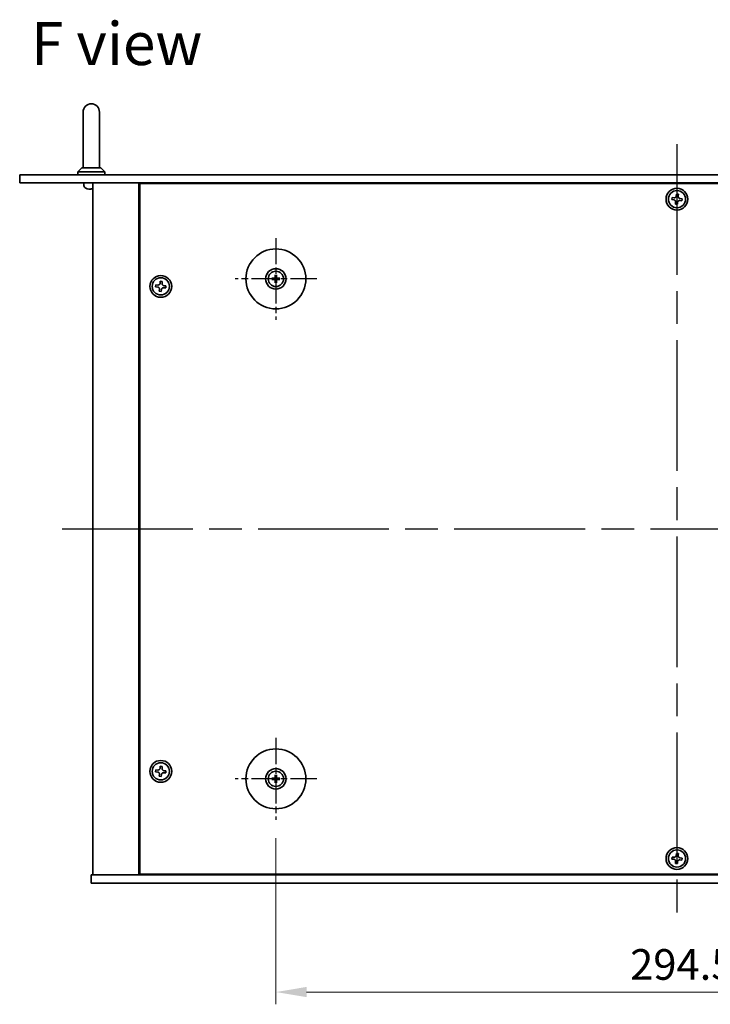
# Model space of a CAD drawing. Units: millimetres. Extents: x 58 to 8720, y 32 to 1296.
# Drawn here: x 2008 to 2262, y 279 to 641 of the extents above; entities that cross this region are included whole.
import ezdxf

# ---------------------------------------------------------------- set-up
doc = ezdxf.new("R2010")
doc.units = ezdxf.units.MM
doc.header["$LTSCALE"] = 4
doc.linetypes.add('AM_ISO08W050', pattern=[18, 12, -1.5, 3, -1.5])
doc.layers.get('Defpoints').update_dxf_attribs({"lineweight": 25})
for name, color, linetype, lineweight in [('AM_7', 4, 'AM_ISO08W050', 25), ('Dimension (ISO)', 7, 'Continuous', 18), ('Dimension (ISO) @ 1', 7, 'Continuous', 18), ('Symbol (ISO)', 7, 'Continuous', 18), ('Visible (ISO)', 7, 'Continuous', 35)]:
    doc.layers.add(name, color=color, linetype=linetype, lineweight=lineweight)
doc.styles.add('Note Text (TK)', font='txt')
doc.dimstyles.new('Default - Method 1b (TK)', dxfattribs={"dimscale": 4, "dimtxt": 2.5, "dimasz": 2.5, "dimexe": 1, "dimexo": 1.5, "dimgap": 1, "dimtad": 1, "dimtoh": 1, "dimrnd": 1e-08, "dimdsep": 46, "dimtxsty": 'Note Text (TK)', "dimcen": 0.09, "dimdle": 5, "dimclrd": 100, "dimclre": 100, "dimclrt": 7, "dimadec": 1, "dimazin": 1, "dimtfac": 1, "dimtmove": 0, "dimatfit": 3, "dimfxl": 1, "dimtolj": 1, "dimlwd": -1, "dimlwe": -1, "dimarcsym": 0})

# ---------------------------------------------------------------- blocks, each defined once
blk = doc.blocks.new('*D62')
at = {"layer": 'Defpoints', "color": 0}
for p in [(2102.16, 347.18), (2396.66, 347.18), (2396.66, 283.93)]:
    blk.add_point(p, dxfattribs=at)
at = {"layer": 'Dimension (ISO)', "color": 100}
for p, q in [((2102.16, 340.43), (2102.16, 279.43)), ((2396.66, 340.43), (2396.66, 279.43)), ((2113.41, 283.93), (2385.41, 283.93))]:
    blk.add_line(p, q, dxfattribs=at)
for points in [[(2113.41, 285.81), (2113.41, 282.06), (2102.16, 283.93)], [(2385.41, 285.81), (2385.41, 282.06), (2396.66, 283.93)]]:
    blk.add_solid(points, dxfattribs=at)
at = {"layer": 'Dimension (ISO)', "color": 7, "insert": (2232.21, 294.06), "char_height": 11.25, "attachment_point": 4, "style": 'Note Text (TK)'}
blk.add_mtext('\\A1;294.5', dxfattribs=at)

msp = doc.modelspace()

# ---------------------------------------------------------------- linework, layer by layer
at = {"layer": 'AM_7'}
for p, q in [((2249.4083, 595.1849), (2249.4083, 312.6849)), ((2023.6583, 453.9349), (2475.1583, 453.9349))]:
    msp.add_line(p, q, dxfattribs=at)
at = {"layer": 'AM_7', "ltscale": 0.2}
for p, q in [((2102.1583, 560.6849), (2102.1583, 530.6849)), ((2117.1583, 545.6849), (2087.1583, 545.6849)), ((2102.1583, 377.1849), (2102.1583, 347.1849)), ((2117.1583, 362.1849), (2087.1583, 362.1849))]:
    msp.add_line(p, q, dxfattribs=at)
at = {"layer": 'Visible (ISO)'}
for p, q in [((2031.4083, 606.9349), (2031.4083, 599.9349)), ((2037.4083, 599.9349), (2037.4083, 606.9349)), ((2031.4083, 586.4349), (2031.4083, 599.9349)), ((2037.4083, 586.4349), (2037.4083, 599.9349)), ((2030.9083, 586.4349), (2029.4083, 584.9349)), ((2030.9083, 586.4349), (2037.9083, 586.4349)), ((2037.9083, 586.4349), (2039.4083, 584.9349)), ((2008.1083, 583.9349), (2008.1083, 580.9349)), ((2008.1083, 583.9349), (2490.7083, 583.9349)), ((2039.4083, 584.9349), (2029.4083, 584.9349)), ((2029.4083, 583.9349), (2029.4083, 584.9349)), ((2039.4083, 583.9349), (2039.4083, 584.9349)), ((2490.7083, 580.9349), (2008.1083, 580.9349)), ((2031.6948, 579.9467), (2031.6083, 580.9349)), ((2032.9557, 578.7552), (2032.9591, 578.7552)), ((2034.1749, 578.7552), (2034.6418, 578.7552)), ((2034.9083, 580.9349), (2034.9083, 326.9349)), ((2051.9083, 580.9349), (2051.9083, 326.9349)), ((2446.6583, 580.6849), (2052.1583, 580.6849)), ((2052.1583, 580.6849), (2052.1583, 327.1849)), ((2064.9083, 580.9349), (2064.9083, 580.6849)), ((2064.9083, 580.9349), (2064.9083, 580.6849)), ((2247.6071, 575.4962), (2247.5298, 574.7602)), ((2247.5298, 574.7602), (2248.2657, 574.6829)), ((2248.3431, 575.4189), (2247.6071, 575.4962)), ((2249.2337, 576.8134), (2249.1564, 576.0775)), ((2249.9696, 576.7361), (2249.2337, 576.8134)), ((2249.8923, 576.0002), (2249.9696, 576.7361)), ((2251.2869, 575.1096), (2250.5509, 575.1869)), ((2251.2095, 574.3736), (2251.2869, 575.1096)), ((2248.9244, 573.8696), (2248.847, 573.1337)), ((2248.847, 573.1337), (2249.583, 573.0564)), ((2249.583, 573.0564), (2249.6603, 573.7923)), ((2250.4736, 574.4509), (2251.2095, 574.3736)), ((2101.3502, 545.8234), (2100.8155, 545.9143)), ((2101.9289, 547.0277), (2102.0199, 546.493)), ((2102.2968, 546.493), (2102.3877, 547.0277)), ((2103.5011, 545.9143), (2102.9665, 545.8234)), ((2058.1071, 543.4962), (2058.0298, 542.7602)), ((2058.0298, 542.7602), (2058.7657, 542.6829)), ((2058.8431, 543.4189), (2058.1071, 543.4962)), ((2059.7337, 544.8134), (2059.6564, 544.0775)), ((2060.4696, 544.7361), (2059.7337, 544.8134)), ((2060.3923, 544.0002), (2060.4696, 544.7361)), ((2060.9736, 542.4509), (2061.7095, 542.3736)), ((2061.7869, 543.1096), (2061.0509, 543.1869)), ((2061.7095, 542.3736), (2061.7869, 543.1096)), ((2100.8155, 545.4555), (2101.3502, 545.5465)), ((2102.0199, 544.8768), (2101.9289, 544.3421)), ((2102.3877, 544.3421), (2102.2968, 544.8768)), ((2102.9665, 545.5465), (2103.5011, 545.4555)), ((2059.4244, 541.8696), (2059.347, 541.1337)), ((2059.347, 541.1337), (2060.083, 541.0564)), ((2060.083, 541.0564), (2060.1603, 541.7923)), ((2058.1071, 365.4962), (2058.0298, 364.7602)), ((2058.8431, 365.4189), (2058.1071, 365.4962)), ((2059.7337, 366.8134), (2059.6564, 366.0775)), ((2060.4696, 366.7361), (2059.7337, 366.8134)), ((2060.3923, 366.0002), (2060.4696, 366.7361)), ((2061.7869, 365.1096), (2061.0509, 365.1869)), ((2061.7095, 364.3736), (2061.7869, 365.1096)), ((2058.0298, 364.7602), (2058.7657, 364.6829)), ((2059.4244, 363.8696), (2059.347, 363.1337)), ((2059.347, 363.1337), (2060.083, 363.0564)), ((2060.083, 363.0564), (2060.1603, 363.7923)), ((2060.9736, 364.4509), (2061.7095, 364.3736)), ((2101.3502, 362.3234), (2100.8155, 362.4143)), ((2100.8155, 361.9555), (2101.3502, 362.0465)), ((2101.9289, 363.5277), (2102.0199, 362.993)), ((2102.2968, 362.993), (2102.3877, 363.5277)), ((2103.5011, 362.4143), (2102.9665, 362.3234)), ((2102.9665, 362.0465), (2103.5011, 361.9555)), ((2102.0199, 361.3768), (2101.9289, 360.8421)), ((2102.3877, 360.8421), (2102.2968, 361.3768)), ((2247.6071, 333.4962), (2247.5298, 332.7602)), ((2247.5298, 332.7602), (2248.2657, 332.6829)), ((2248.3431, 333.4189), (2247.6071, 333.4962)), ((2249.2337, 334.8134), (2249.1564, 334.0775)), ((2249.9696, 334.7361), (2249.2337, 334.8134)), ((2249.8923, 334.0002), (2249.9696, 334.7361)), ((2251.2869, 333.1096), (2250.5509, 333.1869)), ((2251.2095, 332.3736), (2251.2869, 333.1096)), ((2248.9244, 331.8696), (2248.847, 331.1337)), ((2248.847, 331.1337), (2249.583, 331.0564)), ((2249.583, 331.0564), (2249.6603, 331.7923)), ((2250.4736, 332.4509), (2251.2095, 332.3736)), ((2034.4083, 323.9349), (2034.4083, 326.9349)), ((2034.4083, 326.9349), (2464.4083, 326.9349)), ((2052.1583, 327.1849), (2446.6583, 327.1849)), ((2064.9083, 327.1849), (2064.9083, 326.9349)), ((2065.4083, 326.9349), (2065.4083, 327.1849)), ((2464.4083, 323.9349), (2034.4083, 323.9349))]:
    msp.add_line(p, q, dxfattribs=at)
for centre, radius in [((2249.4083, 574.9349), 4), ((2249.4083, 574.9349), 3.15), ((2102.1583, 545.6849), 11), ((2102.1583, 545.6849), 3.75), ((2059.9083, 542.9349), 4), ((2059.9083, 542.9349), 3.15), ((2102.1583, 545.6849), 2.8), ((2102.1583, 362.1849), 11), ((2059.9083, 364.9349), 4), ((2059.9083, 364.9349), 3.15), ((2102.1583, 362.1849), 3.75), ((2102.1583, 362.1849), 2.8), ((2249.4083, 332.9349), 4), ((2249.4083, 332.9349), 3.15)]:
    msp.add_circle(centre, radius, dxfattribs=at)
for centre, radius, start, end in [((2034.4083, 606.9349), 3, 0, 180), ((2032.8902, 580.0513), 1.2, 185, 246.452863), ((2034.4083, 583.5349), 5, 246.452863, 252.7513), ((2032.9557, 578.8562), 0.101, 252.7513, 270), ((2102.1583, 545.6849), 0.8199, 170.278312, 189.721688), ((2102.1583, 545.6849), 0.8199, 80.278312, 99.721688), ((2102.1583, 545.6849), 0.8199, 350.278312, 9.721688), ((2102.1583, 545.6849), 0.8199, 260.278312, 279.721688), ((2102.1583, 362.1849), 0.8199, 170.278312, 189.721688), ((2102.1583, 362.1849), 0.8199, 80.278312, 99.721688), ((2102.1583, 362.1849), 0.8199, 350.278312, 9.721688), ((2102.1583, 362.1849), 0.8199, 260.278312, 279.721688)]:
    msp.add_arc(centre, radius, start, end, dxfattribs=at)
for centre, major_axis, ratio, start_param, end_param in [((2034.4097, 583.5199), (-4.9768, -0.4492), 0.99616364, 1.18345409, 1.38951644), ((2034.5803, 583.5199), (-0.4355, -4.978), 0.00786672, 0.09160681, 0.29766916), ((2034.2364, 583.5199), (0.4355, -4.978), 0.00786672, 5.98551615, 6.19157849), ((2034.407, 583.5199), (-4.9768, 0.4492), 0.99616364, 1.75207622, 1.76097301), ((2102.1597, 545.513), (-4.9969, -0.0395), 0.08715574, 4.80330753, 5.00936987), ((2102.3303, 545.6835), (-0.0395, -4.9969), 0.08715574, 4.41540809, 4.62147044), ((2101.9864, 545.6835), (-0.0395, 4.9969), 0.08715574, 4.80330753, 5.00936987), ((2102.157, 545.513), (-4.9969, 0.0395), 0.08715574, 4.41540809, 4.62147044), ((2102.1597, 545.8569), (4.9969, -0.0395), 0.08715574, 4.41540809, 4.62147044), ((2102.3303, 545.6863), (0.0395, -4.9969), 0.08715574, 4.80330753, 5.00936987), ((2101.9864, 545.6863), (0.0395, 4.9969), 0.08715574, 4.41540809, 4.62147044), ((2102.157, 545.8569), (4.9969, 0.0395), 0.08715574, 4.80330753, 5.00936987), ((2102.1597, 362.013), (-4.9969, -0.0395), 0.08715574, 4.80330753, 5.00936987), ((2102.1597, 362.3569), (4.9969, -0.0395), 0.08715574, 4.41540809, 4.62147044), ((2102.3303, 362.1835), (-0.0395, -4.9969), 0.08715574, 4.41540809, 4.62147044), ((2102.3303, 362.1863), (0.0395, -4.9969), 0.08715574, 4.80330753, 5.00936987), ((2101.9864, 362.1835), (-0.0395, 4.9969), 0.08715574, 4.80330753, 5.00936987), ((2101.9864, 362.1863), (0.0395, 4.9969), 0.08715574, 4.41540809, 4.62147044), ((2102.157, 362.013), (-4.9969, 0.0395), 0.08715574, 4.41540809, 4.62147044), ((2102.157, 362.3569), (4.9969, 0.0395), 0.08715574, 4.80330753, 5.00936987)]:
    msp.add_ellipse(centre, major_axis=major_axis, ratio=ratio, start_param=start_param, end_param=end_param, dxfattribs=at)
for points, knots in [([(2034.1502, 578.5624), (2034.1498, 578.5602), (2034.1444, 578.5582), (2034.1236, 578.5556), (2034.1081, 578.555), (2034.0725, 578.5551), (2034.05, 578.5557), (2034.002, 578.5584), (2033.9766, 578.5602), (2033.9526, 578.5624)], [0, 0, 0, 0, 0.0074949209, 0.0074949209, 0.0149898419, 0.0149898419, 0.0224863874, 0.0224863874, 0.0296679253, 0.0296679253, 0.0296679253, 0.0296679253]), ([(2034.8641, 578.5624), (2034.8392, 578.5602), (2034.8127, 578.5582), (2034.7639, 578.5556), (2034.7417, 578.555), (2034.7067, 578.5551), (2034.6915, 578.5557), (2034.6718, 578.5584), (2034.6669, 578.5602), (2034.6665, 578.5624)], [0, 0, 0, 0, 0.0074949209, 0.0074949209, 0.0149898419, 0.0149898419, 0.0224863874, 0.0224863874, 0.0296679253, 0.0296679253, 0.0296679253, 0.0296679253]), ([(2248.9244, 573.8696), (2248.934, 573.9615), (2248.9261, 574.0619), (2248.8702, 574.2512), (2248.8222, 574.3402), (2248.7048, 574.4852), (2248.6277, 574.5506), (2248.4541, 574.6446), (2248.3577, 574.6733), (2248.2657, 574.6829)], [0.338363496, 0.338363496, 0.338363496, 0.338363496, 0.366348036, 0.366348036, 0.394332577, 0.394332577, 0.422317117, 0.422317117, 0.450301658, 0.450301658, 0.450301658, 0.450301658]), ([(2248.3431, 575.4189), (2248.435, 575.4092), (2248.5353, 575.4172), (2248.7246, 575.4731), (2248.8136, 575.521), (2248.9586, 575.6385), (2249.024, 575.7155), (2249.1181, 575.8891), (2249.1467, 575.9856), (2249.1564, 576.0775)], [0.225164225, 0.225164225, 0.225164225, 0.225164225, 0.253148765, 0.253148765, 0.281133306, 0.281133306, 0.309117846, 0.309117846, 0.337102387, 0.337102387, 0.337102387, 0.337102387]), ([(2249.8923, 576.0002), (2249.8826, 575.9083), (2249.8906, 575.8079), (2249.9465, 575.6186), (2249.9945, 575.5296), (2250.1119, 575.3846), (2250.189, 575.3192), (2250.3625, 575.2252), (2250.459, 575.1965), (2250.5509, 575.1869)], [0.113199271, 0.113199271, 0.113199271, 0.113199271, 0.141183811, 0.141183811, 0.169168352, 0.169168352, 0.197152892, 0.197152892, 0.225137433, 0.225137433, 0.225137433, 0.225137433]), ([(2250.4736, 574.4509), (2250.3817, 574.4606), (2250.2814, 574.4526), (2250.092, 574.3967), (2250.003, 574.3488), (2249.8581, 574.2314), (2249.7926, 574.1543), (2249.6986, 573.9807), (2249.67, 573.8842), (2249.6603, 573.7923)], [0, 0, 0, 0, 0.027984541, 0.027984541, 0.055969081, 0.055969081, 0.083953622, 0.083953622, 0.111938162, 0.111938162, 0.111938162, 0.111938162]), ([(2100.6941, 545.9178), (2100.704, 545.9182), (2100.7149, 545.9184), (2100.7373, 545.9186), (2100.7522, 545.9184), (2100.7755, 545.9178), (2100.788, 545.9172), (2100.8039, 545.9159), (2100.8108, 545.9151), (2100.8155, 545.9143)], [0.0122628834, 0.0122628834, 0.0122628834, 0.0122628834, 0.0151542734, 0.0151542734, 0.0189595549, 0.0189595549, 0.022715966, 0.022715966, 0.0257516105, 0.0257516105, 0.0257516105, 0.0257516105]), ([(2101.9002, 546.1407), (2101.8998, 546.1158), (2101.8944, 546.0893), (2101.8736, 546.0405), (2101.8581, 546.0183), (2101.8225, 545.9832), (2101.8, 545.9681), (2101.752, 545.9484), (2101.7266, 545.9435), (2101.7026, 545.9431)], [0, 0, 0, 0, 0.0074949209, 0.0074949209, 0.0149898419, 0.0149898419, 0.0224863874, 0.0224863874, 0.0296679253, 0.0296679253, 0.0296679253, 0.0296679253]), ([(2102.0333, 546.1396), (2102.0346, 546.1044), (2102.0299, 546.0682), (2102.0138, 546.013), (2102.0037, 545.9884), (2101.9766, 545.942), (2101.9596, 545.9201), (2101.9232, 545.8836), (2101.9013, 545.8666), (2101.8548, 545.8396), (2101.8303, 545.8295), (2101.775, 545.8133), (2101.7388, 545.8086), (2101.7036, 545.8099)], [0.1466285026, 0.1466285026, 0.1466285026, 0.1466285026, 0.1576101955, 0.1576101955, 0.1653520771, 0.1653520771, 0.1730939586, 0.1730939586, 0.1808358402, 0.1808358402, 0.1885777218, 0.1885777218, 0.1995594146, 0.1995594146, 0.1995594146, 0.1995594146]), ([(2101.9289, 547.0277), (2101.9281, 547.0324), (2101.9274, 547.0393), (2101.9261, 547.0553), (2101.9255, 547.0677), (2101.9248, 547.091), (2101.9247, 547.106), (2101.9248, 547.1283), (2101.9251, 547.1393), (2101.9254, 547.1491)], [0.0346009038, 0.0346009038, 0.0346009038, 0.0346009038, 0.0376365484, 0.0376365484, 0.0413929595, 0.0413929595, 0.045198241, 0.045198241, 0.0480896309, 0.0480896309, 0.0480896309, 0.0480896309]), ([(2102.613, 545.8099), (2102.5779, 545.8086), (2102.5416, 545.8133), (2102.4864, 545.8295), (2102.4618, 545.8396), (2102.4154, 545.8666), (2102.3935, 545.8836), (2102.357, 545.9201), (2102.34, 545.942), (2102.313, 545.9884), (2102.3029, 546.013), (2102.2867, 546.0682), (2102.2821, 546.1044), (2102.2834, 546.1396)], [0.1466285026, 0.1466285026, 0.1466285026, 0.1466285026, 0.1576101955, 0.1576101955, 0.1653520771, 0.1653520771, 0.1730939586, 0.1730939586, 0.1808358402, 0.1808358402, 0.1885777218, 0.1885777218, 0.1995594146, 0.1995594146, 0.1995594146, 0.1995594146]), ([(2102.3913, 547.1491), (2102.3916, 547.1393), (2102.3918, 547.1283), (2102.392, 547.106), (2102.3919, 547.091), (2102.3912, 547.0677), (2102.3906, 547.0553), (2102.3893, 547.0393), (2102.3885, 547.0324), (2102.3877, 547.0277)], [0.0122628834, 0.0122628834, 0.0122628834, 0.0122628834, 0.0151542734, 0.0151542734, 0.0189595549, 0.0189595549, 0.022715966, 0.022715966, 0.0257516105, 0.0257516105, 0.0257516105, 0.0257516105]), ([(2102.6141, 545.9431), (2102.5892, 545.9435), (2102.5627, 545.9488), (2102.5139, 545.9696), (2102.4917, 545.9852), (2102.4567, 546.0208), (2102.4415, 546.0432), (2102.4218, 546.0913), (2102.4169, 546.1167), (2102.4165, 546.1407)], [0, 0, 0, 0, 0.0074949209, 0.0074949209, 0.0149898419, 0.0149898419, 0.0224863874, 0.0224863874, 0.0296679253, 0.0296679253, 0.0296679253, 0.0296679253]), ([(2103.5011, 545.9143), (2103.5058, 545.9151), (2103.5127, 545.9159), (2103.5287, 545.9172), (2103.5412, 545.9178), (2103.5645, 545.9184), (2103.5794, 545.9186), (2103.6017, 545.9184), (2103.6127, 545.9182), (2103.6225, 545.9178)], [0.0346009038, 0.0346009038, 0.0346009038, 0.0346009038, 0.0376365484, 0.0376365484, 0.0413929595, 0.0413929595, 0.045198241, 0.045198241, 0.0480896309, 0.0480896309, 0.0480896309, 0.0480896309]), ([(2059.4244, 541.8696), (2059.434, 541.9615), (2059.4261, 542.0619), (2059.3702, 542.2512), (2059.3222, 542.3402), (2059.2048, 542.4852), (2059.1277, 542.5506), (2058.9541, 542.6446), (2058.8577, 542.6733), (2058.7657, 542.6829)], [0.338363496, 0.338363496, 0.338363496, 0.338363496, 0.366348036, 0.366348036, 0.394332577, 0.394332577, 0.422317117, 0.422317117, 0.450301658, 0.450301658, 0.450301658, 0.450301658]), ([(2058.8431, 543.4189), (2058.935, 543.4092), (2059.0353, 543.4172), (2059.2246, 543.4731), (2059.3136, 543.521), (2059.4586, 543.6385), (2059.524, 543.7155), (2059.6181, 543.8891), (2059.6467, 543.9856), (2059.6564, 544.0775)], [0.225164225, 0.225164225, 0.225164225, 0.225164225, 0.253148765, 0.253148765, 0.281133306, 0.281133306, 0.309117846, 0.309117846, 0.337102387, 0.337102387, 0.337102387, 0.337102387]), ([(2060.9736, 542.4509), (2060.8817, 542.4606), (2060.7814, 542.4526), (2060.592, 542.3967), (2060.503, 542.3488), (2060.3581, 542.2314), (2060.2926, 542.1543), (2060.1986, 541.9807), (2060.17, 541.8842), (2060.1603, 541.7923)], [0, 0, 0, 0, 0.027984541, 0.027984541, 0.055969081, 0.055969081, 0.083953622, 0.083953622, 0.111938162, 0.111938162, 0.111938162, 0.111938162]), ([(2060.3923, 544.0002), (2060.3826, 543.9083), (2060.3906, 543.8079), (2060.4465, 543.6186), (2060.4945, 543.5296), (2060.6119, 543.3846), (2060.689, 543.3192), (2060.8625, 543.2252), (2060.959, 543.1965), (2061.0509, 543.1869)], [0.113199271, 0.113199271, 0.113199271, 0.113199271, 0.141183811, 0.141183811, 0.169168352, 0.169168352, 0.197152892, 0.197152892, 0.225137433, 0.225137433, 0.225137433, 0.225137433]), ([(2100.8155, 545.4555), (2100.8108, 545.4547), (2100.8039, 545.4539), (2100.788, 545.4527), (2100.7755, 545.452), (2100.7522, 545.4514), (2100.7373, 545.4512), (2100.7149, 545.4514), (2100.704, 545.4516), (2100.6941, 545.452)], [0.0346009038, 0.0346009038, 0.0346009038, 0.0346009038, 0.0376365484, 0.0376365484, 0.0413929595, 0.0413929595, 0.045198241, 0.045198241, 0.0480896309, 0.0480896309, 0.0480896309, 0.0480896309]), ([(2101.7026, 545.4267), (2101.7275, 545.4263), (2101.754, 545.421), (2101.8027, 545.4002), (2101.825, 545.3846), (2101.86, 545.349), (2101.8752, 545.3266), (2101.8948, 545.2785), (2101.8998, 545.2531), (2101.9002, 545.2292)], [0, 0, 0, 0, 0.0074949209, 0.0074949209, 0.0149898419, 0.0149898419, 0.0224863874, 0.0224863874, 0.0296679253, 0.0296679253, 0.0296679253, 0.0296679253]), ([(2101.7036, 545.5599), (2101.7388, 545.5612), (2101.775, 545.5565), (2101.8303, 545.5403), (2101.8548, 545.5302), (2101.9013, 545.5032), (2101.9232, 545.4862), (2101.9596, 545.4497), (2101.9766, 545.4278), (2102.0037, 545.3814), (2102.0138, 545.3568), (2102.0299, 545.3016), (2102.0346, 545.2654), (2102.0333, 545.2302)], [0.1466285026, 0.1466285026, 0.1466285026, 0.1466285026, 0.1576101955, 0.1576101955, 0.1653520771, 0.1653520771, 0.1730939586, 0.1730939586, 0.1808358402, 0.1808358402, 0.1885777218, 0.1885777218, 0.1995594146, 0.1995594146, 0.1995594146, 0.1995594146]), ([(2101.9254, 544.2207), (2101.9251, 544.2305), (2101.9248, 544.2415), (2101.9247, 544.2638), (2101.9248, 544.2788), (2101.9255, 544.3021), (2101.9261, 544.3146), (2101.9274, 544.3305), (2101.9281, 544.3374), (2101.9289, 544.3421)], [0.0122628834, 0.0122628834, 0.0122628834, 0.0122628834, 0.0151542734, 0.0151542734, 0.0189595549, 0.0189595549, 0.022715966, 0.022715966, 0.0257516105, 0.0257516105, 0.0257516105, 0.0257516105]), ([(2102.2834, 545.2302), (2102.2821, 545.2654), (2102.2867, 545.3016), (2102.3029, 545.3568), (2102.313, 545.3814), (2102.34, 545.4278), (2102.357, 545.4497), (2102.3935, 545.4862), (2102.4154, 545.5032), (2102.4618, 545.5302), (2102.4864, 545.5403), (2102.5416, 545.5565), (2102.5779, 545.5612), (2102.613, 545.5599)], [0.1466285026, 0.1466285026, 0.1466285026, 0.1466285026, 0.1576101955, 0.1576101955, 0.1653520771, 0.1653520771, 0.1730939586, 0.1730939586, 0.1808358402, 0.1808358402, 0.1885777218, 0.1885777218, 0.1995594146, 0.1995594146, 0.1995594146, 0.1995594146]), ([(2102.3877, 544.3421), (2102.3885, 544.3374), (2102.3893, 544.3305), (2102.3906, 544.3146), (2102.3912, 544.3021), (2102.3919, 544.2788), (2102.392, 544.2638), (2102.3918, 544.2415), (2102.3916, 544.2305), (2102.3913, 544.2207)], [0.0346009038, 0.0346009038, 0.0346009038, 0.0346009038, 0.0376365484, 0.0376365484, 0.0413929595, 0.0413929595, 0.045198241, 0.045198241, 0.0480896309, 0.0480896309, 0.0480896309, 0.0480896309]), ([(2102.4165, 545.2292), (2102.4169, 545.254), (2102.4222, 545.2806), (2102.4431, 545.3293), (2102.4586, 545.3515), (2102.4942, 545.3866), (2102.5167, 545.4018), (2102.5647, 545.4214), (2102.5901, 545.4264), (2102.6141, 545.4267)], [0, 0, 0, 0, 0.0074949209, 0.0074949209, 0.0149898419, 0.0149898419, 0.0224863874, 0.0224863874, 0.0296679253, 0.0296679253, 0.0296679253, 0.0296679253]), ([(2103.6225, 545.452), (2103.6127, 545.4516), (2103.6017, 545.4514), (2103.5794, 545.4512), (2103.5645, 545.4514), (2103.5412, 545.452), (2103.5287, 545.4527), (2103.5127, 545.4539), (2103.5058, 545.4547), (2103.5011, 545.4555)], [0.0122628834, 0.0122628834, 0.0122628834, 0.0122628834, 0.0151542734, 0.0151542734, 0.0189595549, 0.0189595549, 0.022715966, 0.022715966, 0.0257516105, 0.0257516105, 0.0257516105, 0.0257516105]), ([(2058.8431, 365.4189), (2058.935, 365.4092), (2059.0353, 365.4172), (2059.2246, 365.4731), (2059.3136, 365.521), (2059.4586, 365.6385), (2059.524, 365.7155), (2059.6181, 365.8891), (2059.6467, 365.9856), (2059.6564, 366.0775)], [0.225164225, 0.225164225, 0.225164225, 0.225164225, 0.253148765, 0.253148765, 0.281133306, 0.281133306, 0.309117846, 0.309117846, 0.337102387, 0.337102387, 0.337102387, 0.337102387]), ([(2060.3923, 366.0002), (2060.3826, 365.9083), (2060.3906, 365.8079), (2060.4465, 365.6186), (2060.4945, 365.5296), (2060.6119, 365.3846), (2060.689, 365.3192), (2060.8625, 365.2252), (2060.959, 365.1965), (2061.0509, 365.1869)], [0.113199271, 0.113199271, 0.113199271, 0.113199271, 0.141183811, 0.141183811, 0.169168352, 0.169168352, 0.197152892, 0.197152892, 0.225137433, 0.225137433, 0.225137433, 0.225137433]), ([(2059.4244, 363.8696), (2059.434, 363.9615), (2059.4261, 364.0619), (2059.3702, 364.2512), (2059.3222, 364.3402), (2059.2048, 364.4852), (2059.1277, 364.5506), (2058.9541, 364.6446), (2058.8577, 364.6733), (2058.7657, 364.6829)], [0.338363496, 0.338363496, 0.338363496, 0.338363496, 0.366348036, 0.366348036, 0.394332577, 0.394332577, 0.422317117, 0.422317117, 0.450301658, 0.450301658, 0.450301658, 0.450301658]), ([(2060.9736, 364.4509), (2060.8817, 364.4606), (2060.7814, 364.4526), (2060.592, 364.3967), (2060.503, 364.3488), (2060.3581, 364.2314), (2060.2926, 364.1543), (2060.1986, 363.9807), (2060.17, 363.8842), (2060.1603, 363.7923)], [0, 0, 0, 0, 0.027984541, 0.027984541, 0.055969081, 0.055969081, 0.083953622, 0.083953622, 0.111938162, 0.111938162, 0.111938162, 0.111938162]), ([(2100.6941, 362.4178), (2100.704, 362.4182), (2100.7149, 362.4184), (2100.7373, 362.4186), (2100.7522, 362.4184), (2100.7755, 362.4178), (2100.788, 362.4172), (2100.8039, 362.4159), (2100.8108, 362.4151), (2100.8155, 362.4143)], [0.0122628834, 0.0122628834, 0.0122628834, 0.0122628834, 0.0151542734, 0.0151542734, 0.0189595549, 0.0189595549, 0.022715966, 0.022715966, 0.0257516105, 0.0257516105, 0.0257516105, 0.0257516105]), ([(2100.8155, 361.9555), (2100.8108, 361.9547), (2100.8039, 361.9539), (2100.788, 361.9527), (2100.7755, 361.952), (2100.7522, 361.9514), (2100.7373, 361.9512), (2100.7149, 361.9514), (2100.704, 361.9516), (2100.6941, 361.952)], [0.0346009038, 0.0346009038, 0.0346009038, 0.0346009038, 0.0376365484, 0.0376365484, 0.0413929595, 0.0413929595, 0.045198241, 0.045198241, 0.0480896309, 0.0480896309, 0.0480896309, 0.0480896309]), ([(2101.9002, 362.6407), (2101.8998, 362.6158), (2101.8944, 362.5893), (2101.8736, 362.5405), (2101.8581, 362.5183), (2101.8225, 362.4832), (2101.8, 362.4681), (2101.752, 362.4484), (2101.7266, 362.4435), (2101.7026, 362.4431)], [0, 0, 0, 0, 0.0074949209, 0.0074949209, 0.0149898419, 0.0149898419, 0.0224863874, 0.0224863874, 0.0296679253, 0.0296679253, 0.0296679253, 0.0296679253]), ([(2101.7026, 361.9267), (2101.7275, 361.9263), (2101.754, 361.921), (2101.8027, 361.9002), (2101.825, 361.8846), (2101.86, 361.849), (2101.8752, 361.8266), (2101.8948, 361.7785), (2101.8998, 361.7531), (2101.9002, 361.7292)], [0, 0, 0, 0, 0.0074949209, 0.0074949209, 0.0149898419, 0.0149898419, 0.0224863874, 0.0224863874, 0.0296679253, 0.0296679253, 0.0296679253, 0.0296679253]), ([(2102.0333, 362.6396), (2102.0346, 362.6044), (2102.0299, 362.5682), (2102.0138, 362.513), (2102.0037, 362.4884), (2101.9766, 362.442), (2101.9596, 362.4201), (2101.9232, 362.3836), (2101.9013, 362.3666), (2101.8548, 362.3396), (2101.8303, 362.3295), (2101.775, 362.3133), (2101.7388, 362.3086), (2101.7036, 362.3099)], [0.1466285026, 0.1466285026, 0.1466285026, 0.1466285026, 0.1576101955, 0.1576101955, 0.1653520771, 0.1653520771, 0.1730939586, 0.1730939586, 0.1808358402, 0.1808358402, 0.1885777218, 0.1885777218, 0.1995594146, 0.1995594146, 0.1995594146, 0.1995594146]), ([(2101.7036, 362.0599), (2101.7388, 362.0612), (2101.775, 362.0565), (2101.8303, 362.0403), (2101.8548, 362.0302), (2101.9013, 362.0032), (2101.9232, 361.9862), (2101.9596, 361.9497), (2101.9766, 361.9278), (2102.0037, 361.8814), (2102.0138, 361.8568), (2102.0299, 361.8016), (2102.0346, 361.7654), (2102.0333, 361.7302)], [0.1466285026, 0.1466285026, 0.1466285026, 0.1466285026, 0.1576101955, 0.1576101955, 0.1653520771, 0.1653520771, 0.1730939586, 0.1730939586, 0.1808358402, 0.1808358402, 0.1885777218, 0.1885777218, 0.1995594146, 0.1995594146, 0.1995594146, 0.1995594146]), ([(2101.9289, 363.5277), (2101.9281, 363.5324), (2101.9274, 363.5393), (2101.9261, 363.5553), (2101.9255, 363.5677), (2101.9248, 363.591), (2101.9247, 363.606), (2101.9248, 363.6283), (2101.9251, 363.6393), (2101.9254, 363.6491)], [0.0346009038, 0.0346009038, 0.0346009038, 0.0346009038, 0.0376365484, 0.0376365484, 0.0413929595, 0.0413929595, 0.045198241, 0.045198241, 0.0480896309, 0.0480896309, 0.0480896309, 0.0480896309]), ([(2102.613, 362.3099), (2102.5779, 362.3086), (2102.5416, 362.3133), (2102.4864, 362.3295), (2102.4618, 362.3396), (2102.4154, 362.3666), (2102.3935, 362.3836), (2102.357, 362.4201), (2102.34, 362.442), (2102.313, 362.4884), (2102.3029, 362.513), (2102.2867, 362.5682), (2102.2821, 362.6044), (2102.2834, 362.6396)], [0.1466285026, 0.1466285026, 0.1466285026, 0.1466285026, 0.1576101955, 0.1576101955, 0.1653520771, 0.1653520771, 0.1730939586, 0.1730939586, 0.1808358402, 0.1808358402, 0.1885777218, 0.1885777218, 0.1995594146, 0.1995594146, 0.1995594146, 0.1995594146]), ([(2102.2834, 361.7302), (2102.2821, 361.7654), (2102.2867, 361.8016), (2102.3029, 361.8568), (2102.313, 361.8814), (2102.34, 361.9278), (2102.357, 361.9497), (2102.3935, 361.9862), (2102.4154, 362.0032), (2102.4618, 362.0302), (2102.4864, 362.0403), (2102.5416, 362.0565), (2102.5779, 362.0612), (2102.613, 362.0599)], [0.1466285026, 0.1466285026, 0.1466285026, 0.1466285026, 0.1576101955, 0.1576101955, 0.1653520771, 0.1653520771, 0.1730939586, 0.1730939586, 0.1808358402, 0.1808358402, 0.1885777218, 0.1885777218, 0.1995594146, 0.1995594146, 0.1995594146, 0.1995594146]), ([(2102.3913, 363.6491), (2102.3916, 363.6393), (2102.3918, 363.6283), (2102.392, 363.606), (2102.3919, 363.591), (2102.3912, 363.5677), (2102.3906, 363.5553), (2102.3893, 363.5393), (2102.3885, 363.5324), (2102.3877, 363.5277)], [0.0122628834, 0.0122628834, 0.0122628834, 0.0122628834, 0.0151542734, 0.0151542734, 0.0189595549, 0.0189595549, 0.022715966, 0.022715966, 0.0257516105, 0.0257516105, 0.0257516105, 0.0257516105]), ([(2102.6141, 362.4431), (2102.5892, 362.4435), (2102.5627, 362.4488), (2102.5139, 362.4696), (2102.4917, 362.4852), (2102.4567, 362.5208), (2102.4415, 362.5432), (2102.4218, 362.5913), (2102.4169, 362.6167), (2102.4165, 362.6407)], [0, 0, 0, 0, 0.0074949209, 0.0074949209, 0.0149898419, 0.0149898419, 0.0224863874, 0.0224863874, 0.0296679253, 0.0296679253, 0.0296679253, 0.0296679253]), ([(2102.4165, 361.7292), (2102.4169, 361.754), (2102.4222, 361.7806), (2102.4431, 361.8293), (2102.4586, 361.8515), (2102.4942, 361.8866), (2102.5167, 361.9018), (2102.5647, 361.9214), (2102.5901, 361.9264), (2102.6141, 361.9267)], [0, 0, 0, 0, 0.0074949209, 0.0074949209, 0.0149898419, 0.0149898419, 0.0224863874, 0.0224863874, 0.0296679253, 0.0296679253, 0.0296679253, 0.0296679253]), ([(2103.5011, 362.4143), (2103.5058, 362.4151), (2103.5127, 362.4159), (2103.5287, 362.4172), (2103.5412, 362.4178), (2103.5645, 362.4184), (2103.5794, 362.4186), (2103.6017, 362.4184), (2103.6127, 362.4182), (2103.6225, 362.4178)], [0.0346009038, 0.0346009038, 0.0346009038, 0.0346009038, 0.0376365484, 0.0376365484, 0.0413929595, 0.0413929595, 0.045198241, 0.045198241, 0.0480896309, 0.0480896309, 0.0480896309, 0.0480896309]), ([(2103.6225, 361.952), (2103.6127, 361.9516), (2103.6017, 361.9514), (2103.5794, 361.9512), (2103.5645, 361.9514), (2103.5412, 361.952), (2103.5287, 361.9527), (2103.5127, 361.9539), (2103.5058, 361.9547), (2103.5011, 361.9555)], [0.0122628834, 0.0122628834, 0.0122628834, 0.0122628834, 0.0151542734, 0.0151542734, 0.0189595549, 0.0189595549, 0.022715966, 0.022715966, 0.0257516105, 0.0257516105, 0.0257516105, 0.0257516105]), ([(2101.9254, 360.7207), (2101.9251, 360.7305), (2101.9248, 360.7415), (2101.9247, 360.7638), (2101.9248, 360.7788), (2101.9255, 360.8021), (2101.9261, 360.8146), (2101.9274, 360.8305), (2101.9281, 360.8374), (2101.9289, 360.8421)], [0.0122628834, 0.0122628834, 0.0122628834, 0.0122628834, 0.0151542734, 0.0151542734, 0.0189595549, 0.0189595549, 0.022715966, 0.022715966, 0.0257516105, 0.0257516105, 0.0257516105, 0.0257516105]), ([(2102.3877, 360.8421), (2102.3885, 360.8374), (2102.3893, 360.8305), (2102.3906, 360.8146), (2102.3912, 360.8021), (2102.3919, 360.7788), (2102.392, 360.7638), (2102.3918, 360.7415), (2102.3916, 360.7305), (2102.3913, 360.7207)], [0.0346009038, 0.0346009038, 0.0346009038, 0.0346009038, 0.0376365484, 0.0376365484, 0.0413929595, 0.0413929595, 0.045198241, 0.045198241, 0.0480896309, 0.0480896309, 0.0480896309, 0.0480896309]), ([(2248.9244, 331.8696), (2248.934, 331.9615), (2248.9261, 332.0619), (2248.8702, 332.2512), (2248.8222, 332.3402), (2248.7048, 332.4852), (2248.6277, 332.5506), (2248.4541, 332.6446), (2248.3577, 332.6733), (2248.2657, 332.6829)], [0.338363496, 0.338363496, 0.338363496, 0.338363496, 0.366348036, 0.366348036, 0.394332577, 0.394332577, 0.422317117, 0.422317117, 0.450301658, 0.450301658, 0.450301658, 0.450301658]), ([(2248.3431, 333.4189), (2248.435, 333.4092), (2248.5353, 333.4172), (2248.7246, 333.4731), (2248.8136, 333.521), (2248.9586, 333.6385), (2249.024, 333.7155), (2249.1181, 333.8891), (2249.1467, 333.9856), (2249.1564, 334.0775)], [0.225164225, 0.225164225, 0.225164225, 0.225164225, 0.253148765, 0.253148765, 0.281133306, 0.281133306, 0.309117846, 0.309117846, 0.337102387, 0.337102387, 0.337102387, 0.337102387]), ([(2249.8923, 334.0002), (2249.8826, 333.9083), (2249.8906, 333.8079), (2249.9465, 333.6186), (2249.9945, 333.5296), (2250.1119, 333.3846), (2250.189, 333.3192), (2250.3625, 333.2252), (2250.459, 333.1965), (2250.5509, 333.1869)], [0.113199271, 0.113199271, 0.113199271, 0.113199271, 0.141183811, 0.141183811, 0.169168352, 0.169168352, 0.197152892, 0.197152892, 0.225137433, 0.225137433, 0.225137433, 0.225137433]), ([(2250.4736, 332.4509), (2250.3817, 332.4606), (2250.2814, 332.4526), (2250.092, 332.3967), (2250.003, 332.3488), (2249.8581, 332.2314), (2249.7926, 332.1543), (2249.6986, 331.9807), (2249.67, 331.8842), (2249.6603, 331.7923)], [0, 0, 0, 0, 0.027984541, 0.027984541, 0.055969081, 0.055969081, 0.083953622, 0.083953622, 0.111938162, 0.111938162, 0.111938162, 0.111938162])]:
    msp.add_open_spline(points, degree=3, knots=knots, dxfattribs=at)
for points, weights in [([(2101.7036, 545.8099), (2101.575, 545.8148), (2101.3502, 545.8234)], [1.607360829, 1.31905273402, 1]), ([(2102.0199, 546.493), (2102.0285, 546.2683), (2102.0333, 546.1396)], [1, 1.31905273402, 1.607360829]), ([(2102.2834, 546.1396), (2102.2882, 546.2683), (2102.2968, 546.493)], [1.607360829, 1.31905273402, 1]), ([(2102.9665, 545.8234), (2102.7417, 545.8148), (2102.613, 545.8099)], [1, 1.31905273402, 1.607360829]), ([(2101.3502, 545.5465), (2101.575, 545.555), (2101.7036, 545.5599)], [1, 1.31905273402, 1.607360829]), ([(2102.0333, 545.2302), (2102.0285, 545.1015), (2102.0199, 544.8768)], [1.607360829, 1.31905273402, 1]), ([(2102.2968, 544.8768), (2102.2882, 545.1015), (2102.2834, 545.2302)], [1, 1.31905273402, 1.607360829]), ([(2102.613, 545.5599), (2102.7417, 545.555), (2102.9665, 545.5465)], [1.607360829, 1.31905273402, 1]), ([(2101.7036, 362.3099), (2101.575, 362.3148), (2101.3502, 362.3234)], [1.607360829, 1.31905273402, 1]), ([(2101.3502, 362.0465), (2101.575, 362.055), (2101.7036, 362.0599)], [1, 1.31905273402, 1.607360829]), ([(2102.0199, 362.993), (2102.0285, 362.7683), (2102.0333, 362.6396)], [1, 1.31905273402, 1.607360829]), ([(2102.0333, 361.7302), (2102.0285, 361.6015), (2102.0199, 361.3768)], [1.607360829, 1.31905273402, 1]), ([(2102.2834, 362.6396), (2102.2882, 362.7683), (2102.2968, 362.993)], [1.607360829, 1.31905273402, 1]), ([(2102.2968, 361.3768), (2102.2882, 361.6015), (2102.2834, 361.7302)], [1, 1.31905273402, 1.607360829]), ([(2102.9665, 362.3234), (2102.7417, 362.3148), (2102.613, 362.3099)], [1, 1.31905273402, 1.607360829]), ([(2102.613, 362.0599), (2102.7417, 362.055), (2102.9665, 362.0465)], [1.607360829, 1.31905273402, 1])]:
    msp.add_rational_spline(points, weights, degree=2, dxfattribs=at)

# ---------------------------------------------------------------- texts
at = {"layer": 'Symbol (ISO)', "color": 7, "insert": (2012.2405, 632.0382), "char_height": 15.75, "width": 63.460529, "attachment_point": 4, "line_spacing_factor": 1.5, "style": 'Note Text (TK)'}
msp.add_mtext('{\\fＭＳ Ｐゴシック|b0|i0;\\H15.7500;F view}', dxfattribs=at)

# ---------------------------------------------------------------- dimensions: what is measured, and where the dimension line sits
at = {"layer": 'Dimension (ISO) @ 1', "color": 100}
dim = msp.add_linear_dim(base=(2396.6583, 283.9349), p1=(2102.1583, 347.1849), p2=(2396.6583, 347.1849), angle=180, dimstyle='Default - Method 1b (TK)', override={"dimscale": 1, "dimtxt": 11.25, "dimasz": 11.25, "dimexe": 4.5, "dimexo": 6.75, "dimgap": 4.5, "dimtoh": 0, "dimcen": 0.405, "dimtix": 0, "dimtofl": 0, "dimtmove": 0, "dimatfit": 1}, dxfattribs=at)
dim.commit()
dim.dimension.update_dxf_attribs({"geometry": '*D62', "text_midpoint": (2249.4083, 283.9349), "dimtype": 128})

doc.saveas('drawing.dxf')
